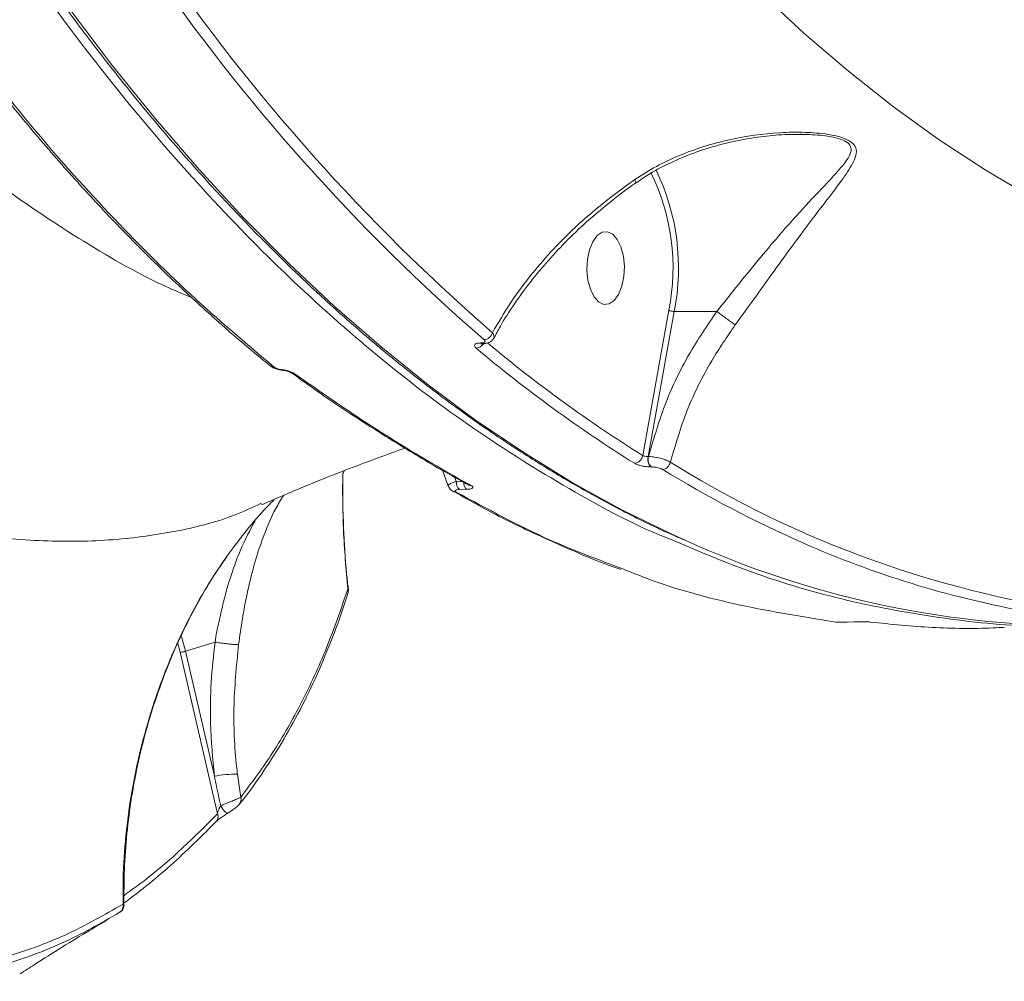
# Model space of a CAD drawing. Units: millimetres. Extents: x -1167 to 10687, y -395 to 7264.
# Drawn here: x 2209 to 2330, y 4166 to 4284 of the extents above; entities that cross this region are included whole.
import ezdxf

# ---------------------------------------------------------------- set-up
doc = ezdxf.new("R2010")
doc.units = ezdxf.units.MM
doc.layers.add('DiKom', color=7, linetype='Continuous')

msp = doc.modelspace()

# ---------------------------------------------------------------- linework, layer by layer
at = {"layer": 'DiKom', "color": 7, "linetype": 'Continuous', "lineweight": 15}
for p, q in [((2289.12, 4248.3), (2285.89, 4230.38)), ((2286.57, 4230.25), (2289.79, 4248.13)), ((2295.03, 4248.13), (2289.79, 4248.13)), ((2265.96, 4244.25), (2265.89, 4244.25)), ((2266.1, 4244.17), (2266.17, 4244.17)), ((2241.52, 4240.88), (2241.53, 4240.88)), ((2286.61, 4230.25), (2286.57, 4230.25)), ((2286.9, 4228.97), (2286.94, 4228.97)), ((2248.93, 4228.09), (2249.1, 4228.49)), ((2261.2, 4228.57), (2261.92, 4226.61)), ((2262.92, 4227.15), (2262.69, 4227.71)), ((2263.63, 4227.18), (2262.92, 4227.15)), ((2263.29, 4226.18), (2264.18, 4226.21)), ((2238.86, 4224.49), (2238.8, 4224.46)), ((2234.21, 4217.32), (2234.6, 4217.88)), ((2311.91, 4209.87), (2311.06, 4209.82)), ((2311.06, 4209.82), (2311.1, 4209.82)), ((2311.1, 4209.82), (2311.96, 4209.87)), ((2311.91, 4209.87), (2311.96, 4209.87)), ((2228.57, 4207.18), (2228.84, 4206.12)), ((2229.5, 4206.24), (2229.02, 4208.07)), ((2229.5, 4206.24), (2233.16, 4207.38)), ((2228.84, 4206.12), (2233.46, 4186.21)), ((2233.08, 4190.83), (2229.5, 4206.24)), ((2236.32, 4188.23), (2235.93, 4191.08)), ((2234.75, 4186.3), (2234.89, 4186.39))]:
    msp.add_line(p, q, dxfattribs=at)
at = {"layer": 'DiKom', "color": 7, "linetype": 'Continuous', "lineweight": 15, "flags": 128}
for points in [[(2333.88, 4262.2), (2328.14, 4265.58), (2322.45, 4269.31), (2316.83, 4273.36), (2311.27, 4277.75), (2305.78, 4282.47), (2300.37, 4287.51)], [(2291.23, 4219.89), (2289.33, 4220.75), (2283.25, 4223.74), (2277.21, 4227.07), (2271.22, 4230.74), (2265.29, 4234.75), (2259.43, 4239.09), (2253.63, 4243.76), (2247.9, 4248.75), (2242.25, 4254.06), (2236.68, 4259.69), (2231.2, 4265.63), (2225.81, 4271.88), (2220.51, 4278.43), (2215.32, 4285.27)], [(2283.33, 4251.24), (2282.92, 4250.23), (2282.39, 4249.49), (2281.76, 4249.07), (2281.1, 4249.01), (2280.46, 4249.31), (2279.89, 4249.95), (2279.44, 4250.88), (2279.13, 4252.01), (2279.01, 4253.27), (2279.07, 4254.55), (2279.32, 4255.74), (2279.73, 4256.74), (2280.26, 4257.49), (2280.89, 4257.91), (2281.55, 4257.97), (2282.19, 4257.66), (2282.76, 4257.02), (2283.21, 4256.1), (2283.52, 4254.96), (2283.64, 4253.7), (2283.58, 4252.43), (2283.33, 4251.24)], [(2241.47, 4240.95), (2241.5, 4240.9), (2241.52, 4240.88)], [(2233.86, 4187.2), (2233.98, 4186.99), (2234.11, 4186.79), (2234.25, 4186.61), (2234.39, 4186.46), (2234.52, 4186.36), (2234.63, 4186.3), (2234.71, 4186.28), (2234.77, 4186.32)]]:
    msp.add_lwpolyline(points, dxfattribs=at)
at = {"layer": 'DiKom', "color": 7, "linetype": 'Continuous', "lineweight": 15}
for centre, radius, start, end in [((2427.18, 4429.82), 245.28, 214.4552, 229.0153), ((2427.88, 4430.26), 244.73, 214.4551, 229.0153), ((2262.82, 4253.49), 26.81, 348.8356, 26.0619), ((2262.6, 4253.49), 27.71, 348.8588, 25.7834), ((2266.24, 4245.83), 1.17, 273.7626, 344.3376), ((2265.3, 4244.74), 1.12, 272.9398, 327.664), ((2376.71, 4376.17), 173.12, 229.9641, 237.9597), ((2266.11, 4244.48), 0.314, 227.331, 269.2131), ((2266.18, 4244.49), 0.316, 227.4012, 267.7738), ((2377.39, 4376.6), 172.49, 230.1113, 237.9622), ((2240.39, 4241.97), 0.676, 230.9307, 274.1256), ((2242.87, 4241.11), 0.63, 233.2404, 275.4067), ((2284.79, 4230.53), 1.11, 274.3527, 352.0228), ((2287.86, 4229.9), 1.34, 164.7895, 224.0877), ((2287.91, 4229.9), 1.34, 164.7957, 224.0815), ((2288.22, 4229.76), 1.1, 274.2259, 348.8659), ((2358.35, 4340.36), 130.56, 238.0695, 259.0817), ((2363.14, 4350.8), 143.23, 238.5016, 246.3757), ((2264.14, 4227.06), 1.23, 175.5666, 225.8832), ((2265.03, 4227.08), 1.22, 175.3923, 225.8196), ((2264.68, 4227.37), 0.677, 240.8165, 273.5591), ((2262.85, 4226.57), 0.704, 239.1135, 273.506), ((2340.01, 4327.64), 118.28, 245.6418, 269.6826), ((2355.35, 4332.41), 123.27, 246.2684, 259.4234), ((2248.75, 4213.63), 0.827, 343.0731, 20.0035), ((2228.7, 4208.68), 2.57, 273.01, 288.1012), ((2235.74, 4176.73), 14.36, 89.264, 100.6976), ((2235.46, 4187.97), 0.902, 322.2874, 16.7001), ((2232.71, 4185.83), 0.837, 302.4475, 27.0699), ((2220.9, 4174.85), 0.935, 301.8537, 14.4104)]:
    msp.add_arc(centre, radius, start, end, dxfattribs=at)
for points, knots in [([(2122.56, 4628.36), (2122.56, 4626.34), (2122.58, 4620.48), (2122.74, 4610.79), (2123.08, 4599.29), (2123.59, 4587.81), (2124.26, 4576.37), (2125.09, 4564.96), (2126.08, 4553.61), (2127.23, 4542.31), (2128.54, 4531.07), (2130.01, 4519.91), (2131.64, 4508.83), (2133.42, 4497.84), (2135.36, 4486.95), (2137.45, 4476.17), (2139.69, 4465.51), (2142.08, 4454.96), (2144.62, 4444.55), (2147.31, 4434.27), (2150.14, 4424.15), (2153.11, 4414.17), (2156.23, 4404.36), (2159.48, 4394.72), (2162.87, 4385.25), (2166.39, 4375.97), (2170.04, 4366.87), (2173.81, 4357.98), (2177.71, 4349.29), (2181.74, 4340.8), (2185.88, 4332.54), (2190.14, 4324.5), (2194.51, 4316.68), (2198.99, 4309.11), (2203.58, 4301.77), (2208.27, 4294.68), (2213.06, 4287.84), (2217.94, 4281.25), (2222.92, 4274.93), (2227.98, 4268.88), (2233.13, 4263.1), (2238.36, 4257.59), (2243.67, 4252.36), (2249.05, 4247.42), (2254.5, 4242.76), (2260.01, 4238.4), (2265.58, 4234.33), (2271.21, 4230.56), (2276.89, 4227.08), (2282.62, 4223.93), (2287.31, 4221.56), (2290.1, 4220.36), (2290.94, 4219.99)], [0, 0, 0, 0, 0.010747, 0.031166, 0.051585, 0.072004, 0.092424, 0.112843, 0.133263, 0.153682, 0.174102, 0.194522, 0.214942, 0.235363, 0.255784, 0.276205, 0.296626, 0.317048, 0.33747, 0.357893, 0.378316, 0.39874, 0.419164, 0.439588, 0.460014, 0.480439, 0.500865, 0.521292, 0.54172, 0.562148, 0.582576, 0.603006, 0.623435, 0.643866, 0.664296, 0.684727, 0.705159, 0.72559, 0.746021, 0.766452, 0.786883, 0.807312, 0.827741, 0.848167, 0.868591, 0.889013, 0.909432, 0.929847, 0.950257, 0.970663, 0.991063, 1, 1, 1, 1]), ([(2134.55, 4484.77), (2135.38, 4480.49), (2137.63, 4468.95), (2141.8, 4450.54), (2147.2, 4429.75), (2153.24, 4409.37), (2159.93, 4389.5), (2167.26, 4370.23), (2175.07, 4351.96), (2183.32, 4334.75), (2191.96, 4318.6), (2201.14, 4303.26), (2210.84, 4288.81), (2221.05, 4275.33), (2231.53, 4263.12), (2242.25, 4252.17), (2253.16, 4242.5), (2264.43, 4233.89), (2276.06, 4226.6), (2284.41, 4221.99), (2288.88, 4220.22), (2289.32, 4220.05)], [0, 0, 0, 0, 0.032906, 0.088648, 0.144433, 0.200175, 0.257536, 0.314944, 0.372305, 0.428047, 0.483832, 0.539574, 0.596936, 0.654344, 0.711705, 0.767446, 0.823231, 0.878972, 0.936332, 0.99374, 1, 1, 1, 1]), ([(2106.63, 4436.88), (2108.19, 4431.33), (2111.31, 4420.22), (2116.54, 4404.13), (2122.15, 4388.51), (2128.41, 4372.9), (2135.3, 4357.47), (2142.88, 4342.36), (2150.96, 4327.98), (2159.54, 4314.41), (2168.62, 4301.73), (2177.89, 4290.35), (2187.31, 4280.24), (2196.83, 4271.37), (2206.71, 4263.44), (2216.95, 4256.65), (2224.88, 4252.09), (2229.4, 4250.21), (2230.34, 4249.82)], [0, 0, 0, 0, 0.060308, 0.120617, 0.181526, 0.242434, 0.309768, 0.377153, 0.444485, 0.513803, 0.583177, 0.652494, 0.717709, 0.782973, 0.848187, 0.915283, 0.982434, 1, 1, 1, 1]), ([(2238.8, 4224.46), (2237.71, 4223.95), (2234.4, 4222.4), (2228.15, 4220.88), (2220.15, 4219.79), (2211.47, 4219.73), (2202.13, 4220.66), (2192.16, 4222.62), (2181.53, 4225.64), (2170.27, 4229.76), (2158.33, 4235.02), (2145.89, 4241.37), (2133.24, 4248.66), (2120.51, 4256.76), (2107.78, 4265.58), (2094.7, 4275.34), (2081.29, 4286.04), (2067.61, 4297.69), (2054.04, 4309.93), (2040.62, 4322.71), (2027.41, 4335.93), (2014.1, 4349.88), (2000.76, 4364.57), (1987.39, 4379.91), (1978.62, 4390.56), (1974.23, 4395.88)], [0, 0, 0, 0, 0.020905, 0.064164, 0.107456, 0.150714, 0.195221, 0.239765, 0.284272, 0.330388, 0.376506, 0.423285, 0.470064, 0.514, 0.557971, 0.601907, 0.647124, 0.692377, 0.737595, 0.780736, 0.823909, 0.867051, 0.911356, 0.955695, 1, 1, 1, 1]), ([(2200.12, 4283.78), (2201.04, 4282.53), (2203.59, 4279.09), (2207.88, 4273.73), (2212.95, 4267.69), (2218.11, 4261.94), (2223.33, 4256.49), (2228.63, 4251.3), (2234.02, 4246.43), (2237.81, 4243.15), (2239.81, 4241.58), (2239.97, 4241.45)], [0, 0, 0, 0, 0.074127, 0.205133, 0.336071, 0.466682, 0.596888, 0.727085, 0.857669, 0.988518, 1, 1, 1, 1]), ([(2240.44, 4241.29), (2236.98, 4244.21), (2230.08, 4250.04), (2220, 4260.15), (2210.14, 4271.18), (2203.81, 4279.41), (2200.64, 4283.52)], [0, 0, 0, 0, 0.248616, 0.497233, 0.748617, 1, 1, 1, 1]), ([(2297.31, 4246.48), (2298.08, 4247.54), (2299.72, 4249.81), (2302.14, 4253.2), (2304.82, 4256.89), (2307.59, 4260.58), (2310.02, 4263.71), (2311.51, 4265.81), (2312.16, 4267.15), (2312.32, 4268.06), (2312.01, 4268.67), (2311.47, 4269.14), (2310.58, 4269.61), (2308.56, 4270.06), (2305.87, 4270.27), (2301.77, 4270.2), (2296.5, 4269.47), (2291.4, 4267.88), (2287.54, 4266.08), (2285.79, 4264.96), (2284.91, 4264.4)], [0, 0, 0, 0, 0.059056, 0.126772, 0.19653, 0.289997, 0.386193, 0.45277, 0.486432, 0.520907, 0.548914, 0.55425, 0.580046, 0.615211, 0.661734, 0.709493, 0.806139, 0.905605, 0.952554, 1, 1, 1, 1]), ([(2285.07, 4263.98), (2285.63, 4264.37), (2287, 4265.31), (2289.39, 4266.54), (2292.21, 4267.73), (2295.28, 4268.7), (2298.44, 4269.41), (2301.53, 4269.84), (2303.96, 4270), (2305.33, 4269.97), (2305.76, 4269.97)], [0, 0, 0, 0, 0.092856, 0.224894, 0.364422, 0.510628, 0.664044, 0.805926, 0.939996, 1, 1, 1, 1]), ([(2305.77, 4269.97), (2306.67, 4269.93), (2308.26, 4269.87), (2310.17, 4269.48), (2311.02, 4269.07), (2311.49, 4268.65), (2311.69, 4268.09), (2311.39, 4267.27), (2310.54, 4266.05), (2308.79, 4264.14), (2306.05, 4261.28), (2303.02, 4257.9), (2300.1, 4254.44), (2297.56, 4251.29), (2295.82, 4249.13), (2295.04, 4248.13), (2295.04, 4248.13)], [0, 0, 0, 0, 0.065714, 0.116504, 0.152602, 0.160058, 0.199711, 0.249326, 0.300917, 0.402874, 0.548237, 0.697044, 0.802161, 0.909714, 0.99995, 1, 1, 1, 1]), ([(2305.07, 4269.97), (2305.22, 4269.98), (2305.46, 4269.99), (2305.69, 4269.97), (2305.77, 4269.97)], [0, 0, 0, 0, 0.637981, 1, 1, 1, 1]), ([(2284.91, 4264.4), (2283.13, 4263.09), (2279.52, 4260.44), (2275.4, 4256.46), (2272.11, 4252.7), (2269.52, 4249.24), (2268.09, 4246.76), (2267.36, 4245.51)], [0, 0, 0, 0, 0.239878, 0.485875, 0.639422, 0.818547, 1, 1, 1, 1]), ([(2267.55, 4244.84), (2267.81, 4245.33), (2268.54, 4246.75), (2270.04, 4249.07), (2272.01, 4251.78), (2274.22, 4254.44), (2276.64, 4257), (2279.23, 4259.45), (2282.01, 4261.76), (2283.96, 4263.27), (2285.01, 4263.97), (2285.05, 4264)], [0, 0, 0, 0, 0.070605, 0.203233, 0.336135, 0.469314, 0.602186, 0.733468, 0.864414, 0.994847, 1, 1, 1, 1]), ([(2285.05, 4264.01), (2285.05, 4264.03), (2285.06, 4264.07), (2284.99, 4264.24), (2284.93, 4264.36), (2284.91, 4264.4)], [0, 0, 0, 0, 0.469034, 0.817221, 1, 1, 1, 1]), ([(2289.12, 4248.3), (2289.13, 4248.29), (2289.15, 4248.28), (2289.21, 4248.25), (2289.31, 4248.21), (2289.47, 4248.17), (2289.64, 4248.14), (2289.74, 4248.14), (2289.79, 4248.13)], [0, 0, 0, 0, 0.070247, 0.141471, 0.356097, 0.5707, 0.785343, 1, 1, 1, 1]), ([(2295.03, 4248.13), (2293.84, 4246.38), (2291.43, 4242.83), (2288.52, 4236.8), (2287.27, 4232.51), (2286.61, 4230.25)], [0, 0, 0, 0, 0.316567, 0.640666, 1, 1, 1, 1]), ([(2295.04, 4248.13), (2295.04, 4248.13), (2295.04, 4248.13), (2295.03, 4248.13), (2295.03, 4248.13)], [0, 0, 0, 0, 0.616375, 1, 1, 1, 1]), ([(2297.31, 4246.48), (2297.29, 4246.5), (2297.22, 4246.55), (2297, 4246.7), (2296.6, 4246.98), (2296.06, 4247.37), (2295.51, 4247.78), (2295.19, 4248.01), (2295.04, 4248.13)], [0, 0, 0, 0, 0.038097, 0.149197, 0.361907, 0.574596, 0.787302, 1, 1, 1, 1]), ([(2289.3, 4229.55), (2289.92, 4231.66), (2291.18, 4235.95), (2294, 4241.66), (2296.31, 4245.03), (2297.31, 4246.48)], [0, 0, 0, 0, 0.355856, 0.721481, 1, 1, 1, 1]), ([(2266.32, 4244.66), (2266.36, 4244.62), (2266.46, 4244.52), (2266.45, 4244.39), (2266.33, 4244.3), (2266.15, 4244.26), (2266.01, 4244.25), (2265.96, 4244.25)], [0, 0, 0, 0, 0.228832, 0.457848, 0.678504, 0.888371, 1, 1, 1, 1]), ([(2266.16, 4244.18), (2266.38, 4244.19), (2266.78, 4244.21), (2267.27, 4244.47), (2267.45, 4244.74), (2267.52, 4244.85)], [0, 0, 0, 0, 0.416508, 0.758639, 1, 1, 1, 1]), ([(2267.52, 4244.86), (2267.55, 4244.95), (2267.61, 4245.14), (2267.45, 4245.39), (2267.36, 4245.51)], [0, 0, 0, 0, 0.488533, 1, 1, 1, 1]), ([(2265.89, 4244.25), (2265.82, 4244.25), (2265.61, 4244.25), (2265.33, 4244.18), (2265.15, 4244.04), (2265.14, 4243.85), (2265.28, 4243.7), (2265.35, 4243.63)], [0, 0, 0, 0, 0.108294, 0.320435, 0.543079, 0.771601, 1, 1, 1, 1]), ([(2265.93, 4244.16), (2265.92, 4244.16), (2265.92, 4244.15), (2265.96, 4244.16), (2266.03, 4244.17), (2266.09, 4244.17), (2266.1, 4244.17)], [0, 0, 0, 0, 0.119367, 0.467513, 0.9111, 1, 1, 1, 1]), ([(2239.98, 4241.45), (2240.02, 4241.41), (2240.19, 4241.25), (2240.59, 4241.08), (2241.09, 4240.93), (2241.42, 4240.9), (2241.52, 4240.89)], [0, 0, 0, 0, 0.111123, 0.431845, 0.823917, 1, 1, 1, 1]), ([(2241.47, 4240.95), (2241.4, 4240.96), (2241.21, 4240.98), (2240.92, 4241.06), (2240.63, 4241.16), (2240.5, 4241.25), (2240.44, 4241.29)], [0, 0, 0, 0, 0.183632, 0.46265, 0.730966, 1, 1, 1, 1]), ([(2242.93, 4240.48), (2242.83, 4240.55), (2242.62, 4240.67), (2242.17, 4240.82), (2241.77, 4240.91), (2241.54, 4240.94), (2241.47, 4240.95)], [0, 0, 0, 0, 0.292786, 0.584955, 0.881992, 1, 1, 1, 1]), ([(2241.53, 4240.87), (2241.59, 4240.87), (2241.77, 4240.85), (2242.05, 4240.78), (2242.3, 4240.7), (2242.44, 4240.64), (2242.5, 4240.6), (2242.5, 4240.6), (2242.5, 4240.6)], [0, 0, 0, 0, 0.148678, 0.422532, 0.646917, 0.827547, 0.965659, 1, 1, 1, 1]), ([(2242.64, 4240.53), (2243.59, 4239.85), (2246.55, 4237.71), (2251.51, 4234.41), (2257.52, 4230.67), (2261.81, 4228.14), (2264.07, 4226.94), (2264.36, 4226.79)], [0, 0, 0, 0, 0.130059, 0.407164, 0.68444, 0.960739, 1, 1, 1, 1]), ([(2264.72, 4226.69), (2264.37, 4226.89), (2262.64, 4227.84), (2258.15, 4230.41), (2251.24, 4234.68), (2245.7, 4238.55), (2242.93, 4240.48)], [0, 0, 0, 0, 0.048062, 0.240322, 0.61988, 1, 1, 1, 1]), ([(2238.87, 4224.29), (2240.65, 4225.06), (2244.92, 4226.89), (2250.83, 4229.22), (2254.92, 4230.69), (2256.59, 4231.29)], [0, 0, 0, 0, 0.298239, 0.714589, 1, 1, 1, 1]), ([(2286.57, 4230.25), (2286.53, 4230.25), (2286.45, 4230.25), (2286.3, 4230.27), (2286.13, 4230.3), (2285.99, 4230.33), (2285.92, 4230.36), (2285.89, 4230.38)], [0, 0, 0, 0, 0.140713, 0.355173, 0.570014, 0.784888, 1, 1, 1, 1]), ([(2289.3, 4229.55), (2289.17, 4229.62), (2288.91, 4229.77), (2288.33, 4229.97), (2287.67, 4230.13), (2287.08, 4230.22), (2286.74, 4230.24), (2286.61, 4230.25)], [0, 0, 0, 0, 0.214251, 0.428308, 0.642741, 0.857607, 1, 1, 1, 1]), ([(2284.87, 4229.43), (2284.97, 4229.37), (2285.16, 4229.27), (2285.61, 4229.13), (2286.1, 4229.03), (2286.55, 4228.98), (2286.8, 4228.97), (2286.9, 4228.97)], [0, 0, 0, 0, 0.215044, 0.429952, 0.644704, 0.859215, 1, 1, 1, 1]), ([(2286.94, 4228.97), (2287.01, 4228.97), (2287.18, 4228.96), (2287.48, 4228.93), (2287.81, 4228.86), (2288.1, 4228.77), (2288.23, 4228.7), (2288.3, 4228.67)], [0, 0, 0, 0, 0.14229, 0.357098, 0.571525, 0.785665, 1, 1, 1, 1]), ([(2249.59, 4213.94), (2249.52, 4214.56), (2249.22, 4217.03), (2249, 4221.48), (2248.85, 4225.59), (2248.92, 4227.82), (2248.93, 4228.1)], [0, 0, 0, 0, 0.13376, 0.536844, 0.941382, 1, 1, 1, 1]), ([(2248.91, 4228.24), (2248.9, 4225.89), (2248.9, 4221.05), (2249.31, 4216.34), (2249.53, 4213.91)], [0, 0, 0, 0, 0.484955, 1, 1, 1, 1]), ([(2262.92, 4227.15), (2262.74, 4227.1), (2262.37, 4227.01), (2262.04, 4226.84), (2261.89, 4226.7), (2261.94, 4226.64), (2261.96, 4226.62)], [0, 0, 0, 0, 0.302132, 0.604475, 0.902061, 1, 1, 1, 1]), ([(2261.95, 4226.62), (2261.96, 4226.57), (2262, 4226.42), (2262.16, 4226.22), (2262.35, 4226.05), (2262.47, 4225.99), (2262.51, 4225.96)], [0, 0, 0, 0, 0.159472, 0.495551, 0.835046, 1, 1, 1, 1]), ([(2264.18, 4226.21), (2264.32, 4226.22), (2264.59, 4226.24), (2264.86, 4226.32), (2264.97, 4226.43), (2264.93, 4226.56), (2264.79, 4226.65), (2264.72, 4226.69)], [0, 0, 0, 0, 0.206434, 0.413363, 0.614245, 0.813504, 1, 1, 1, 1]), ([(2264.35, 4226.78), (2264.36, 4226.77), (2264.36, 4226.77), (2264.36, 4226.77), (2264.36, 4226.77)], [0, 0, 0, 0, 0.514682, 1, 1, 1, 1]), ([(2236.06, 4207.06), (2236.21, 4208.12), (2236.52, 4210.28), (2237.14, 4213.58), (2237.94, 4216.89), (2239.1, 4220.47), (2240.33, 4223.41), (2241.28, 4224.94), (2241.6, 4225.45)], [0, 0, 0, 0, 0.135988, 0.276503, 0.446227, 0.620807, 0.871228, 1, 1, 1, 1]), ([(2262.68, 4225.91), (2263.68, 4225.33), (2266.59, 4223.66), (2271.45, 4221.23), (2277.26, 4218.62), (2281.16, 4217), (2283.13, 4216.34), (2283.14, 4216.33)], [0, 0, 0, 0, 0.149099, 0.432519, 0.715809, 0.998403, 1, 1, 1, 1]), ([(2262.9, 4225.87), (2262.86, 4225.89), (2262.79, 4225.94), (2262.75, 4226.02), (2262.82, 4226.1), (2263.01, 4226.16), (2263.19, 4226.17), (2263.29, 4226.18)], [0, 0, 0, 0, 0.1488, 0.348758, 0.557371, 0.779096, 1, 1, 1, 1]), ([(2283.44, 4216.4), (2280.44, 4217.52), (2273.53, 4220.1), (2266.75, 4223.78), (2262.9, 4225.87)], [0, 0, 0, 0, 0.432704, 1, 1, 1, 1]), ([(2240.5, 4224.99), (2240.2, 4224.69), (2239, 4223.46), (2236.95, 4221.12), (2235.37, 4218.97), (2234.57, 4217.9)], [0, 0, 0, 0, 0.139626, 0.567156, 1, 1, 1, 1]), ([(2238.09, 4222.34), (2237.48, 4221.18), (2236.42, 4219.19), (2235.16, 4215.75), (2234.27, 4212.76), (2233.66, 4209.92), (2233.26, 4208.24), (2233.17, 4207.38), (2233.17, 4207.38)], [0, 0, 0, 0, 0.293073, 0.504827, 0.716234, 0.858146, 0.999941, 1, 1, 1, 1]), ([(2289.32, 4220.05), (2292.9, 4218.53), (2300.38, 4215.37), (2311.93, 4212.13), (2323.87, 4210.07), (2332.57, 4209.21), (2337.27, 4209.43), (2337.98, 4209.46)], [0, 0, 0, 0, 0.223898, 0.468134, 0.712558, 0.956794, 1, 1, 1, 1]), ([(2234.57, 4217.9), (2233.82, 4216.79), (2231.58, 4213.46), (2228.45, 4207.47), (2225.83, 4200.79), (2224.08, 4194.76), (2222.93, 4189.48), (2222.17, 4184.17), (2221.81, 4179.35), (2221.81, 4176.34), (2221.81, 4175.08)], [0, 0, 0, 0, 0.085351, 0.256413, 0.431252, 0.549745, 0.668253, 0.79011, 0.911975, 1, 1, 1, 1]), ([(2221.93, 4174.97), (2221.93, 4176.42), (2221.92, 4179.33), (2222.26, 4183.76), (2222.83, 4188.23), (2223.67, 4192.66), (2224.77, 4197.01), (2226.1, 4201.22), (2227.66, 4205.29), (2229.41, 4209.19), (2231.37, 4212.87), (2232.97, 4215.57), (2233.98, 4217), (2234.21, 4217.32)], [0, 0, 0, 0, 0.102184, 0.20519, 0.308022, 0.410608, 0.509996, 0.607644, 0.703161, 0.796148, 0.886417, 0.973978, 1, 1, 1, 1]), ([(2309.72, 4209.84), (2305.78, 4210.47), (2297.92, 4211.74), (2289.15, 4214.08), (2284.36, 4216.03), (2283.44, 4216.4)], [0, 0, 0, 0, 0.446397, 0.892793, 1, 1, 1, 1]), ([(2236.17, 4187.41), (2236.19, 4187.43), (2237.15, 4188.56), (2238.89, 4191.05), (2241.39, 4194.88), (2243.67, 4199), (2245.77, 4203.35), (2247.67, 4207.96), (2248.91, 4211.32), (2249.47, 4213.2), (2249.53, 4213.39)], [0, 0, 0, 0, 0.002421, 0.165221, 0.328253, 0.491532, 0.654908, 0.81831, 0.981825, 1, 1, 1, 1]), ([(2249.53, 4213.91), (2248.68, 4211.45), (2246.99, 4206.54), (2243.88, 4199.87), (2240.38, 4193.67), (2237.68, 4190.04), (2236.32, 4188.23)], [0, 0, 0, 0, 0.249122, 0.498243, 0.749122, 1, 1, 1, 1]), ([(2249.59, 4213.94), (2249.59, 4213.94), (2249.61, 4213.95), (2249.56, 4213.93), (2249.53, 4213.91)], [0, 0, 0, 0, 0.311139, 1, 1, 1, 1]), ([(2249.53, 4213.39), (2249.55, 4213.44), (2249.61, 4213.59), (2249.61, 4213.8), (2249.6, 4213.94)], [0, 0, 0, 0, 0.300878, 1, 1, 1, 1]), ([(2311.06, 4209.82), (2310.97, 4209.82), (2310.8, 4209.81), (2310.5, 4209.81), (2310.19, 4209.81), (2309.91, 4209.82), (2309.78, 4209.83), (2309.72, 4209.84)], [0, 0, 0, 0, 0.17988, 0.380081, 0.581253, 0.79073, 1, 1, 1, 1]), ([(2313.96, 4209.84), (2313.87, 4209.85), (2313.68, 4209.86), (2313.24, 4209.88), (2312.75, 4209.89), (2312.29, 4209.89), (2312.03, 4209.87), (2311.91, 4209.87)], [0, 0, 0, 0, 0.213133, 0.426499, 0.630613, 0.828895, 1, 1, 1, 1]), ([(2330.48, 4209.19), (2330.02, 4209.17), (2327.1, 4209.01), (2321.62, 4209.07), (2316.52, 4209.58), (2313.96, 4209.84)], [0, 0, 0, 0, 0.085799, 0.542561, 1, 1, 1, 1]), ([(2233.16, 4207.38), (2232.98, 4205.72), (2232.61, 4202.41), (2232.52, 4196.86), (2232.87, 4193.01), (2233.08, 4190.83)], [0, 0, 0, 0, 0.300649, 0.603719, 1, 1, 1, 1]), ([(2233.17, 4207.38), (2233.17, 4207.38), (2233.16, 4207.38), (2233.16, 4207.38), (2233.16, 4207.38)], [0, 0, 0, 0, 0.819671, 1, 1, 1, 1]), ([(2233.17, 4207.38), (2233.37, 4207.34), (2233.79, 4207.28), (2234.47, 4207.19), (2235.11, 4207.11), (2235.63, 4207.07), (2235.92, 4207.06), (2236.03, 4207.06), (2236.05, 4207.06), (2236.06, 4207.06)], [0, 0, 0, 0, 0.179942, 0.359915, 0.539877, 0.719847, 0.899799, 0.967743, 1, 1, 1, 1]), ([(2235.93, 4191.08), (2235.91, 4191.19), (2235.6, 4193.86), (2235.28, 4199.22), (2235.8, 4204.43), (2236.06, 4207.06)], [0, 0, 0, 0, 0.020971, 0.505577, 1, 1, 1, 1]), ([(2233.08, 4190.83), (2233.14, 4190.51), (2233.4, 4189.3), (2233.67, 4188.08), (2233.86, 4187.2)], [0, 0, 0, 0, 0.26647, 1, 1, 1, 1]), ([(2236.32, 4188.23), (2236.24, 4188.19), (2236.06, 4188.11), (2235.57, 4187.9), (2234.96, 4187.65), (2234.36, 4187.4), (2234, 4187.26), (2233.86, 4187.2)], [0, 0, 0, 0, 0.212066, 0.423996, 0.639653, 0.856146, 1, 1, 1, 1]), ([(2233.16, 4185.12), (2233.25, 4185.2), (2233.42, 4185.37), (2233.85, 4185.7), (2234.32, 4186.03), (2234.63, 4186.23), (2234.77, 4186.32)], [0, 0, 0, 0, 0.25913, 0.517717, 0.781196, 1, 1, 1, 1]), ([(2233.86, 4187.2), (2233.82, 4187.13), (2233.72, 4186.98), (2233.61, 4186.72), (2233.51, 4186.45), (2233.48, 4186.29), (2233.46, 4186.21)], [0, 0, 0, 0, 0.196466, 0.461212, 0.733351, 1, 1, 1, 1]), ([(2234.89, 4186.39), (2234.97, 4186.44), (2235.19, 4186.58), (2235.56, 4186.85), (2235.91, 4187.14), (2236.09, 4187.29), (2236.17, 4187.41), (2236.17, 4187.42)], [0, 0, 0, 0, 0.147048, 0.419871, 0.73261, 0.989589, 1, 1, 1, 1]), ([(2221.93, 4175.19), (2222.99, 4175.99), (2226.07, 4178.33), (2229.78, 4181.73), (2232.42, 4184.37), (2233.16, 4185.12)], [0, 0, 0, 0, 0.270167, 0.793676, 1, 1, 1, 1]), ([(2233.46, 4186.21), (2230.61, 4183.36), (2226.9, 4179.68), (2222.87, 4176.81), (2221.95, 4176.15)], [0, 0, 0, 0, 0.770562, 1, 1, 1, 1]), ([(2221.81, 4175.08), (2219.5, 4173.75), (2214.87, 4171.09), (2207.13, 4168.34), (2198.86, 4166.42), (2192.84, 4166.01), (2189.82, 4165.8)], [0, 0, 0, 0, 0.248616, 0.497232, 0.748616, 1, 1, 1, 1]), ([(2221.42, 4174.07), (2221.43, 4174.08), (2221.47, 4174.1), (2221.5, 4174.12), (2221.55, 4174.16), (2221.65, 4174.24), (2221.79, 4174.39), (2221.92, 4174.65), (2221.94, 4174.85), (2221.95, 4174.97)], [0, 0, 0, 0, 0.107953, 0.21818, 0.269825, 0.330501, 0.540409, 0.722888, 1, 1, 1, 1]), ([(2221.93, 4174.97), (2221.93, 4175), (2221.93, 4175.05), (2221.84, 4175.07), (2221.81, 4175.08)], [0, 0, 0, 0, 0.61664, 1, 1, 1, 1]), ([(2197.72, 4165.55), (2197.88, 4165.57), (2200.98, 4165.85), (2206.54, 4167.33), (2214.38, 4170.01), (2219.06, 4172.71), (2221.39, 4174.06)], [0, 0, 0, 0, 0.017146, 0.34235, 0.671175, 1, 1, 1, 1]), ([(2209.11, 4166.46), (2209.71, 4166.85), (2212.58, 4168.7), (2216.23, 4170.98), (2219.26, 4172.75), (2220.04, 4173.2)], [0, 0, 0, 0, 0.16405, 0.782933, 1, 1, 1, 1])]:
    msp.add_open_spline(points, degree=3, knots=knots, dxfattribs=at)

doc.saveas('drawing.dxf')
